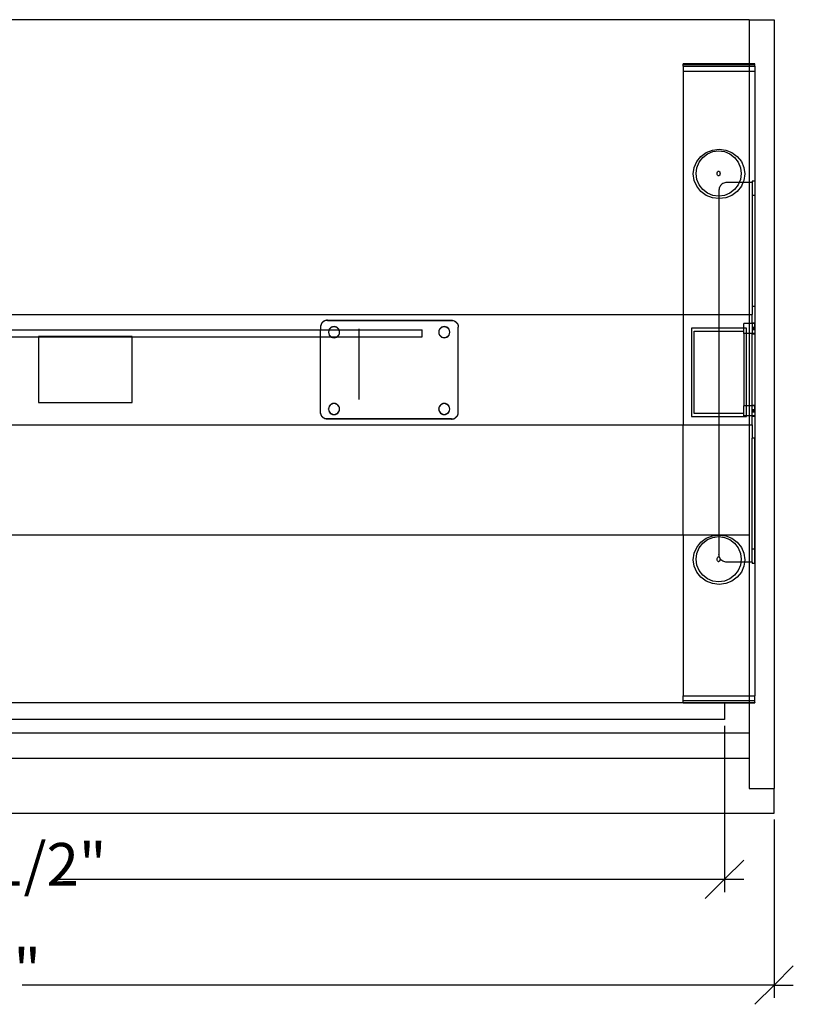
# Model space of a CAD drawing. Extents: x -45 to 46, y -62 to 63.
# Drawn here: x 11 to 46, y -62 to -17 of the extents above; entities that cross this region are included whole.
import ezdxf

# ---------------------------------------------------------------- set-up
doc = ezdxf.new("R2010")
doc.units = 0
doc.header["$MEASUREMENT"] = 0
doc.layers.get('0').update_dxf_attribs({"linetype": 'CONTINUOUS'})
doc.styles.add('ARIAL_NARROW', font='Arial Narrow')

msp = doc.modelspace()

# ---------------------------------------------------------------- linework, layer by layer
for p, q in [((43.817, -16.999), (-25.933, -16.999)), ((43.817, -16.999), (44.942, -16.999)), ((43.817, -16.999), (43.817, -18.999)), ((44.942, -16.999), (44.942, -51.874)), ((40.817, -19.028), (40.817, -18.999)), ((43.817, -18.999), (40.817, -18.999)), ((40.817, -19.113), (40.817, -19.028)), ((40.817, -19.028), (43.817, -19.028)), ((40.817, -19.113), (40.817, -19.328)), ((40.817, -19.113), (43.817, -19.113)), ((44.067, -18.999), (43.817, -18.999)), ((43.817, -18.999), (43.817, -19.028)), ((43.817, -19.028), (44.067, -19.028)), ((43.817, -19.028), (43.817, -19.113)), ((43.817, -19.113), (44.067, -19.113)), ((43.817, -19.113), (43.817, -19.328)), ((44.067, -19.028), (44.067, -18.999)), ((44.067, -19.113), (44.067, -19.028)), ((44.067, -19.113), (44.067, -19.328)), ((40.817, -19.328), (43.817, -19.328)), ((40.817, -19.328), (40.817, -30.374)), ((43.817, -19.328), (44.067, -19.328)), ((43.817, -19.328), (43.817, -24.386)), ((44.067, -19.328), (44.067, -47.671)), ((41.429, -23.439), (41.615, -23.207)), ((41.615, -23.207), (41.857, -23.029)), ((41.702, -23.253), (41.914, -23.089)), ((41.857, -23.029), (42.139, -22.918)), ((41.914, -23.089), (42.161, -22.987)), ((42.139, -22.918), (42.442, -22.879)), ((42.161, -22.987), (42.425, -22.952)), ((42.425, -22.952), (42.69, -22.987)), ((42.442, -22.879), (42.745, -22.918)), ((42.69, -22.987), (42.937, -23.089)), ((42.745, -22.918), (43.027, -23.029)), ((42.937, -23.089), (43.148, -23.253)), ((43.027, -23.029), (43.269, -23.207)), ((43.269, -23.207), (43.455, -23.439)), ((41.312, -23.71), (41.429, -23.439)), ((41.437, -23.714), (41.539, -23.466)), ((41.539, -23.466), (41.702, -23.253)), ((43.148, -23.253), (43.311, -23.466)), ((43.311, -23.466), (43.413, -23.714)), ((43.455, -23.439), (43.572, -23.71)), ((41.272, -23.999), (41.312, -23.71)), ((41.312, -24.289), (41.272, -23.999)), ((41.402, -23.98), (41.437, -23.714)), ((41.437, -24.246), (41.402, -23.98)), ((42.36, -23.98), (42.365, -23.941)), ((42.365, -24.019), (42.36, -23.98)), ((42.365, -23.941), (42.378, -23.908)), ((42.378, -24.051), (42.365, -24.019)), ((42.378, -23.908), (42.395, -23.886)), ((42.395, -24.073), (42.378, -24.051)), ((42.395, -23.886), (42.41, -23.874)), ((42.41, -24.085), (42.395, -24.073)), ((42.41, -23.874), (42.42, -23.87)), ((42.42, -24.089), (42.41, -24.085)), ((42.42, -23.87), (42.425, -23.87)), ((42.425, -24.09), (42.42, -24.089)), ((42.425, -23.87), (42.431, -23.87)), ((42.431, -24.089), (42.425, -24.09)), ((42.431, -23.87), (42.441, -23.874)), ((42.441, -24.085), (42.431, -24.089)), ((42.441, -23.874), (42.455, -23.886)), ((42.455, -24.073), (42.441, -24.085)), ((42.455, -23.886), (42.472, -23.908)), ((42.472, -24.051), (42.455, -24.073)), ((42.472, -23.908), (42.486, -23.941)), ((42.486, -24.019), (42.472, -24.051)), ((42.486, -23.941), (42.491, -23.98)), ((42.491, -23.98), (42.486, -24.019)), ((43.413, -23.714), (43.448, -23.98)), ((43.448, -23.98), (43.413, -24.246)), ((43.572, -23.71), (43.612, -23.999)), ((43.612, -23.999), (43.572, -24.289)), ((41.429, -24.559), (41.312, -24.289)), ((41.615, -24.791), (41.429, -24.559)), ((41.539, -24.493), (41.437, -24.246)), ((41.702, -24.706), (41.539, -24.493)), ((42.487, -24.561), (42.467, -24.602)), ((42.512, -24.523), (42.487, -24.561)), ((42.543, -24.488), (42.512, -24.523)), ((42.577, -24.458), (42.543, -24.488)), ((42.615, -24.433), (42.577, -24.458)), ((42.656, -24.413), (42.615, -24.433)), ((42.699, -24.398), (42.656, -24.413)), ((42.744, -24.389), (42.699, -24.398)), ((42.79, -24.386), (42.744, -24.389)), ((43.355, -24.386), (42.79, -24.386)), ((43.311, -24.493), (43.148, -24.706)), ((43.455, -24.559), (43.269, -24.791)), ((43.355, -24.386), (43.311, -24.493)), ((43.413, -24.246), (43.355, -24.386)), ((43.53, -24.386), (43.355, -24.386)), ((43.53, -24.386), (43.455, -24.559)), ((43.572, -24.289), (43.53, -24.386)), ((43.817, -24.386), (43.53, -24.386)), ((43.94, -24.386), (43.817, -24.386)), ((43.817, -24.386), (43.817, -30.374)), ((43.94, -24.324), (43.94, -24.386)), ((44.065, -24.324), (43.94, -24.324)), ((43.94, -24.386), (43.94, -24.978)), ((44.065, -24.324), (44.065, -24.978)), ((41.857, -24.969), (41.615, -24.791)), ((41.914, -24.87), (41.702, -24.706)), ((42.139, -25.081), (41.857, -24.969)), ((42.161, -24.972), (41.914, -24.87)), ((42.425, -25.007), (42.161, -24.972)), ((42.44, -25.005), (42.425, -25.007)), ((42.443, -24.689), (42.44, -24.735)), ((42.44, -24.735), (42.44, -25.005)), ((42.69, -24.972), (42.44, -25.005)), ((42.44, -25.005), (42.44, -25.119)), ((42.452, -24.645), (42.443, -24.689)), ((42.467, -24.602), (42.452, -24.645)), ((42.937, -24.87), (42.69, -24.972)), ((43.027, -24.969), (42.745, -25.081)), ((43.148, -24.706), (42.937, -24.87)), ((43.269, -24.791), (43.027, -24.969)), ((43.94, -24.978), (43.94, -30.011)), ((44.065, -24.978), (43.94, -24.978)), ((44.065, -24.978), (44.065, -30.011)), ((42.44, -25.119), (42.139, -25.081)), ((42.442, -25.119), (42.44, -25.119)), ((42.44, -25.119), (42.44, -30.374)), ((42.745, -25.081), (42.442, -25.119)), ((-22.933, -30.374), (40.817, -30.374)), ((40.817, -30.374), (42.44, -30.374)), ((40.817, -30.374), (40.817, -35.374)), ((42.44, -30.374), (43.817, -30.374)), ((42.44, -30.374), (42.44, -30.999)), ((43.817, -30.374), (43.817, -30.788)), ((43.817, -30.374), (43.94, -30.374)), ((44.065, -30.011), (43.94, -30.011)), ((43.94, -30.011), (43.94, -30.374)), ((43.94, -30.764), (43.94, -30.374)), ((44.065, -30.011), (44.065, -30.764)), ((24.405, -30.788), (24.387, -30.825)), ((24.405, -30.799), (24.387, -30.836)), ((24.428, -30.754), (24.405, -30.788)), ((24.428, -30.765), (24.405, -30.799)), ((24.455, -30.724), (24.428, -30.754)), ((24.455, -30.735), (24.428, -30.765)), ((24.486, -30.697), (24.455, -30.724)), ((24.486, -30.708), (24.455, -30.735)), ((24.52, -30.674), (24.486, -30.697)), ((24.52, -30.685), (24.486, -30.708)), ((24.557, -30.656), (24.52, -30.674)), ((24.557, -30.667), (24.52, -30.685)), ((24.596, -30.643), (24.557, -30.656)), ((24.596, -30.654), (24.557, -30.667)), ((24.636, -30.635), (24.596, -30.643)), ((24.636, -30.646), (24.596, -30.654)), ((24.677, -30.632), (24.636, -30.635)), ((24.677, -30.643), (24.636, -30.646)), ((24.677, -30.632), (30.299, -30.632)), ((24.677, -30.632), (24.677, -30.643)), ((24.677, -30.643), (30.299, -30.643)), ((30.299, -30.632), (30.34, -30.635)), ((30.299, -30.632), (30.299, -30.643)), ((30.299, -30.643), (30.34, -30.646)), ((30.34, -30.635), (30.38, -30.643)), ((30.34, -30.646), (30.38, -30.654)), ((30.38, -30.643), (30.419, -30.656)), ((30.38, -30.654), (30.419, -30.667)), ((30.419, -30.656), (30.456, -30.674)), ((30.419, -30.667), (30.456, -30.685)), ((30.456, -30.674), (30.49, -30.697)), ((30.456, -30.685), (30.49, -30.708)), ((30.49, -30.697), (30.521, -30.724)), ((30.49, -30.708), (30.521, -30.735)), ((30.521, -30.724), (30.548, -30.754)), ((30.521, -30.735), (30.548, -30.765)), ((30.548, -30.754), (30.571, -30.788)), ((30.548, -30.765), (30.571, -30.799)), ((30.571, -30.788), (30.589, -30.825)), ((30.571, -30.799), (30.589, -30.836)), ((43.817, -30.788), (43.565, -30.788)), ((43.565, -30.999), (43.565, -30.788)), ((43.94, -30.788), (43.817, -30.788)), ((43.817, -30.788), (43.817, -31.239)), ((44.065, -30.764), (43.94, -30.764)), ((43.94, -30.764), (43.94, -30.788)), ((44.065, -30.788), (43.94, -30.788)), ((43.94, -30.788), (43.94, -31.239)), ((44.065, -30.764), (44.065, -30.788)), ((44.065, -30.959), (44.065, -30.788)), ((9.961, -31.071), (24.363, -31.071)), ((24.366, -30.915), (24.363, -30.945)), ((24.363, -30.945), (24.363, -31.071)), ((24.363, -31.383), (24.363, -31.071)), ((24.363, -31.071), (24.749, -31.071)), ((24.374, -30.864), (24.366, -30.904)), ((24.374, -30.875), (24.366, -30.915)), ((24.366, -30.904), (24.366, -30.915)), ((24.387, -30.825), (24.374, -30.864)), ((24.387, -30.836), (24.374, -30.875)), ((24.734, -31.107), (24.725, -31.171)), ((24.726, -31.177), (24.725, -31.171)), ((24.725, -31.182), (24.726, -31.177)), ((24.725, -31.182), (24.734, -31.247)), ((24.734, -31.118), (24.726, -31.177)), ((24.726, -31.177), (24.734, -31.236)), ((24.754, -31.071), (24.734, -31.118)), ((24.749, -31.071), (24.734, -31.107)), ((24.734, -31.236), (24.759, -31.296)), ((24.734, -31.247), (24.759, -31.307)), ((24.759, -31.047), (24.749, -31.071)), ((24.749, -31.071), (24.754, -31.071)), ((24.759, -31.058), (24.754, -31.071)), ((24.754, -31.071), (25.197, -31.071)), ((24.799, -30.995), (24.759, -31.047)), ((24.799, -31.006), (24.759, -31.058)), ((24.85, -30.956), (24.799, -30.995)), ((24.85, -30.967), (24.799, -31.006)), ((24.911, -30.931), (24.85, -30.956)), ((24.911, -30.942), (24.85, -30.967)), ((24.975, -30.922), (24.911, -30.931)), ((24.975, -30.933), (24.911, -30.942)), ((25.04, -30.931), (24.975, -30.922)), ((25.04, -30.942), (24.975, -30.933)), ((25.1, -30.956), (25.04, -30.931)), ((25.1, -30.967), (25.04, -30.942)), ((25.152, -30.995), (25.1, -30.956)), ((25.152, -31.006), (25.1, -30.967)), ((25.192, -31.047), (25.152, -30.995)), ((25.192, -31.058), (25.152, -31.006)), ((25.202, -31.071), (25.192, -31.047)), ((25.197, -31.071), (25.192, -31.058)), ((25.192, -31.296), (25.217, -31.236)), ((25.192, -31.307), (25.217, -31.247)), ((25.217, -31.118), (25.197, -31.071)), ((25.197, -31.071), (25.202, -31.071)), ((25.217, -31.107), (25.202, -31.071)), ((25.202, -31.071), (28.98, -31.071)), ((25.225, -31.171), (25.217, -31.107)), ((25.225, -31.177), (25.217, -31.118)), ((25.217, -31.236), (25.225, -31.177)), ((25.217, -31.247), (25.225, -31.182)), ((25.225, -31.177), (25.225, -31.171)), ((25.225, -31.182), (25.225, -31.177)), ((26.104, -31.019), (26.104, -34.226)), ((28.98, -31.383), (28.98, -31.071)), ((29.734, -31.107), (29.725, -31.171)), ((29.726, -31.177), (29.725, -31.171)), ((29.726, -31.177), (29.725, -31.182)), ((29.725, -31.182), (29.734, -31.247)), ((29.734, -31.118), (29.726, -31.177)), ((29.726, -31.177), (29.734, -31.236)), ((29.759, -31.047), (29.734, -31.107)), ((29.759, -31.058), (29.734, -31.118)), ((29.734, -31.236), (29.759, -31.296)), ((29.734, -31.247), (29.759, -31.307)), ((29.799, -30.995), (29.759, -31.047)), ((29.799, -31.006), (29.759, -31.058)), ((29.85, -30.956), (29.799, -30.995)), ((29.85, -30.967), (29.799, -31.006)), ((29.911, -30.931), (29.85, -30.956)), ((29.911, -30.942), (29.85, -30.967)), ((29.975, -30.922), (29.911, -30.931)), ((29.975, -30.933), (29.911, -30.942)), ((30.04, -30.931), (29.975, -30.922)), ((30.04, -30.942), (29.975, -30.933)), ((30.1, -30.956), (30.04, -30.931)), ((30.1, -30.967), (30.04, -30.942)), ((30.152, -30.995), (30.1, -30.956)), ((30.152, -31.006), (30.1, -30.967)), ((30.192, -31.047), (30.152, -30.995)), ((30.192, -31.058), (30.152, -31.006)), ((30.217, -31.107), (30.192, -31.047)), ((30.217, -31.118), (30.192, -31.058)), ((30.192, -31.296), (30.217, -31.236)), ((30.192, -31.307), (30.217, -31.247)), ((30.225, -31.171), (30.217, -31.107)), ((30.225, -31.177), (30.217, -31.118)), ((30.217, -31.236), (30.225, -31.177)), ((30.217, -31.247), (30.225, -31.182)), ((30.225, -31.177), (30.225, -31.171)), ((30.225, -31.182), (30.225, -31.177)), ((30.589, -30.825), (30.602, -30.864)), ((30.589, -30.836), (30.602, -30.875)), ((30.602, -30.864), (30.61, -30.904)), ((30.602, -30.875), (30.61, -30.915)), ((30.61, -30.904), (30.61, -30.915)), ((30.61, -30.915), (30.613, -30.945)), ((30.613, -34.813), (30.613, -30.945)), ((41.192, -30.999), (41.192, -34.999)), ((42.44, -30.999), (41.192, -30.999)), ((41.319, -34.873), (41.319, -31.126)), ((41.319, -31.126), (42.44, -31.126)), ((43.565, -30.999), (42.44, -30.999)), ((42.44, -30.999), (42.44, -31.126)), ((42.44, -31.126), (43.565, -31.126)), ((42.44, -31.126), (42.44, -34.873)), ((43.692, -30.999), (43.565, -30.999)), ((43.565, -31.126), (43.565, -30.999)), ((43.565, -31.239), (43.565, -31.126)), ((43.692, -31.239), (43.565, -31.239)), ((43.565, -31.239), (43.565, -34.523)), ((43.692, -31.239), (43.692, -30.999)), ((43.817, -31.239), (43.692, -31.239)), ((43.692, -34.523), (43.692, -31.239)), ((43.94, -31.239), (43.817, -31.239)), ((43.817, -31.239), (43.817, -34.523)), ((44.065, -31.239), (43.94, -31.239)), ((43.94, -31.262), (43.94, -31.239)), ((44.065, -31.262), (43.94, -31.262)), ((43.94, -34.499), (43.94, -31.262)), ((44.009, -30.959), (43.954, -30.959)), ((43.954, -31.068), (43.954, -30.959)), ((44.009, -31.068), (43.954, -31.068)), ((44.065, -30.959), (44.009, -30.959)), ((44.009, -30.959), (44.009, -31.068)), ((44.065, -31.068), (44.009, -31.068)), ((44.065, -30.959), (44.065, -31.068)), ((44.065, -31.068), (44.065, -31.239)), ((44.065, -31.262), (44.065, -31.239)), ((44.065, -31.262), (44.065, -34.499)), ((9.968, -31.383), (11.561, -31.383)), ((15.811, -31.374), (11.561, -31.374)), ((11.561, -31.374), (11.561, -31.383)), ((11.561, -31.383), (11.561, -34.374)), ((11.561, -31.383), (15.811, -31.383)), ((15.811, -31.383), (15.811, -31.374)), ((15.811, -34.374), (15.811, -31.383)), ((15.811, -31.383), (24.363, -31.383)), ((24.363, -31.383), (24.831, -31.383)), ((24.363, -34.813), (24.363, -31.383)), ((24.759, -31.296), (24.799, -31.348)), ((24.759, -31.307), (24.799, -31.358)), ((24.799, -31.348), (24.845, -31.383)), ((24.799, -31.358), (24.831, -31.383)), ((24.831, -31.383), (24.85, -31.398)), ((24.831, -31.383), (24.845, -31.383)), ((24.845, -31.383), (24.85, -31.387)), ((24.845, -31.383), (25.106, -31.383)), ((24.85, -31.387), (24.911, -31.412)), ((24.85, -31.398), (24.911, -31.423)), ((24.911, -31.412), (24.975, -31.42)), ((24.911, -31.423), (24.975, -31.431)), ((24.975, -31.42), (25.04, -31.412)), ((24.975, -31.431), (25.04, -31.423)), ((25.04, -31.412), (25.1, -31.387)), ((25.04, -31.423), (25.1, -31.398)), ((25.1, -31.387), (25.106, -31.383)), ((25.1, -31.398), (25.12, -31.383)), ((25.106, -31.383), (25.152, -31.348)), ((25.106, -31.383), (25.12, -31.383)), ((25.12, -31.383), (25.152, -31.358)), ((25.12, -31.383), (28.98, -31.383)), ((25.152, -31.348), (25.192, -31.296)), ((25.152, -31.358), (25.192, -31.307)), ((29.759, -31.296), (29.799, -31.348)), ((29.759, -31.307), (29.799, -31.358)), ((29.799, -31.348), (29.85, -31.387)), ((29.799, -31.358), (29.85, -31.398)), ((29.85, -31.387), (29.911, -31.412)), ((29.85, -31.398), (29.911, -31.423)), ((29.911, -31.412), (29.975, -31.42)), ((29.911, -31.423), (29.975, -31.431)), ((29.975, -31.42), (30.04, -31.412)), ((29.975, -31.431), (30.04, -31.423)), ((30.04, -31.412), (30.1, -31.387)), ((30.04, -31.423), (30.1, -31.398)), ((30.1, -31.387), (30.152, -31.348)), ((30.1, -31.398), (30.152, -31.358)), ((30.152, -31.348), (30.192, -31.296)), ((30.152, -31.358), (30.192, -31.307)), ((11.561, -34.374), (15.811, -34.374)), ((24.366, -34.843), (24.363, -34.813)), ((24.374, -34.883), (24.366, -34.843)), ((24.366, -34.854), (24.366, -34.843)), ((24.734, -34.594), (24.725, -34.658)), ((24.726, -34.664), (24.725, -34.658)), ((24.725, -34.669), (24.726, -34.664)), ((24.725, -34.669), (24.734, -34.733)), ((24.734, -34.605), (24.726, -34.664)), ((24.726, -34.664), (24.734, -34.723)), ((24.759, -34.534), (24.734, -34.594)), ((24.759, -34.544), (24.734, -34.605)), ((24.734, -34.723), (24.759, -34.783)), ((24.734, -34.733), (24.759, -34.794)), ((24.799, -34.482), (24.759, -34.534)), ((24.799, -34.493), (24.759, -34.544)), ((24.759, -34.783), (24.799, -34.834)), ((24.759, -34.794), (24.799, -34.845)), ((24.85, -34.442), (24.799, -34.482)), ((24.85, -34.453), (24.799, -34.493)), ((24.799, -34.834), (24.85, -34.874)), ((24.911, -34.418), (24.85, -34.442)), ((24.911, -34.428), (24.85, -34.453)), ((24.975, -34.409), (24.911, -34.418)), ((24.975, -34.42), (24.911, -34.428)), ((25.04, -34.418), (24.975, -34.409)), ((25.04, -34.428), (24.975, -34.42)), ((25.1, -34.442), (25.04, -34.418)), ((25.1, -34.453), (25.04, -34.428)), ((25.152, -34.482), (25.1, -34.442)), ((25.152, -34.493), (25.1, -34.453)), ((25.1, -34.874), (25.152, -34.834)), ((25.192, -34.534), (25.152, -34.482)), ((25.192, -34.544), (25.152, -34.493)), ((25.152, -34.834), (25.192, -34.783)), ((25.152, -34.845), (25.192, -34.794)), ((25.217, -34.594), (25.192, -34.534)), ((25.217, -34.605), (25.192, -34.544)), ((25.192, -34.783), (25.217, -34.723)), ((25.192, -34.794), (25.217, -34.733)), ((25.225, -34.658), (25.217, -34.594)), ((25.225, -34.664), (25.217, -34.605)), ((25.217, -34.723), (25.225, -34.664)), ((25.217, -34.733), (25.225, -34.669)), ((25.225, -34.664), (25.225, -34.658)), ((25.225, -34.669), (25.225, -34.664)), ((29.734, -34.594), (29.725, -34.658)), ((29.726, -34.664), (29.725, -34.658)), ((29.726, -34.664), (29.725, -34.669)), ((29.725, -34.669), (29.734, -34.733)), ((29.734, -34.605), (29.726, -34.664)), ((29.726, -34.664), (29.734, -34.723)), ((29.759, -34.534), (29.734, -34.594)), ((29.759, -34.544), (29.734, -34.605)), ((29.734, -34.723), (29.759, -34.783)), ((29.734, -34.733), (29.759, -34.794)), ((29.799, -34.482), (29.759, -34.534)), ((29.799, -34.493), (29.759, -34.544)), ((29.759, -34.783), (29.799, -34.834)), ((29.759, -34.794), (29.799, -34.845)), ((29.85, -34.442), (29.799, -34.482)), ((29.85, -34.453), (29.799, -34.493)), ((29.799, -34.834), (29.85, -34.874)), ((29.911, -34.418), (29.85, -34.442)), ((29.911, -34.428), (29.85, -34.453)), ((29.975, -34.409), (29.911, -34.418)), ((29.975, -34.42), (29.911, -34.428)), ((30.04, -34.418), (29.975, -34.409)), ((30.04, -34.428), (29.975, -34.42)), ((30.1, -34.442), (30.04, -34.418)), ((30.1, -34.453), (30.04, -34.428)), ((30.152, -34.482), (30.1, -34.442)), ((30.152, -34.493), (30.1, -34.453)), ((30.1, -34.874), (30.152, -34.834)), ((30.192, -34.534), (30.152, -34.482)), ((30.192, -34.544), (30.152, -34.493)), ((30.152, -34.834), (30.192, -34.783)), ((30.152, -34.845), (30.192, -34.794)), ((30.217, -34.594), (30.192, -34.534)), ((30.217, -34.605), (30.192, -34.544)), ((30.192, -34.783), (30.217, -34.723)), ((30.192, -34.794), (30.217, -34.733)), ((30.225, -34.658), (30.217, -34.594)), ((30.225, -34.664), (30.217, -34.605)), ((30.217, -34.723), (30.225, -34.664)), ((30.217, -34.733), (30.225, -34.669)), ((30.225, -34.664), (30.225, -34.658)), ((30.225, -34.669), (30.225, -34.664)), ((30.602, -34.883), (30.61, -34.843)), ((30.61, -34.843), (30.613, -34.813)), ((30.61, -34.854), (30.61, -34.843)), ((43.692, -34.523), (43.565, -34.523)), ((43.565, -34.873), (43.565, -34.523)), ((43.817, -34.523), (43.692, -34.523)), ((43.692, -34.973), (43.692, -34.523)), ((43.94, -34.523), (43.817, -34.523)), ((43.817, -34.523), (43.817, -34.973)), ((44.065, -34.499), (43.94, -34.499)), ((43.94, -34.499), (43.94, -34.523)), ((44.065, -34.523), (43.94, -34.523)), ((43.94, -34.973), (43.94, -34.523)), ((44.009, -34.694), (43.954, -34.694)), ((43.954, -34.803), (43.954, -34.694)), ((44.009, -34.803), (43.954, -34.803)), ((44.065, -34.694), (44.009, -34.694)), ((44.009, -34.694), (44.009, -34.803)), ((44.065, -34.803), (44.009, -34.803)), ((44.065, -34.499), (44.065, -34.523)), ((44.065, -34.694), (44.065, -34.523)), ((44.065, -34.694), (44.065, -34.803)), ((44.065, -34.803), (44.065, -34.973)), ((24.374, -34.894), (24.366, -34.854)), ((24.387, -34.922), (24.374, -34.883)), ((24.387, -34.933), (24.374, -34.894)), ((24.405, -34.959), (24.387, -34.922)), ((24.405, -34.969), (24.387, -34.933)), ((24.428, -34.993), (24.405, -34.959)), ((24.428, -35.003), (24.405, -34.969)), ((24.455, -35.023), (24.428, -34.993)), ((24.455, -35.034), (24.428, -35.003)), ((24.486, -35.05), (24.455, -35.023)), ((24.486, -35.061), (24.455, -35.034)), ((24.52, -35.073), (24.486, -35.05)), ((24.52, -35.084), (24.486, -35.061)), ((24.557, -35.091), (24.52, -35.073)), ((24.557, -35.102), (24.52, -35.084)), ((24.596, -35.104), (24.557, -35.091)), ((24.596, -35.115), (24.557, -35.102)), ((24.636, -35.112), (24.596, -35.104)), ((24.636, -35.123), (24.596, -35.115)), ((24.677, -35.115), (24.636, -35.112)), ((24.677, -35.126), (24.636, -35.123)), ((30.299, -35.115), (24.677, -35.115)), ((24.677, -35.115), (24.677, -35.126)), ((30.299, -35.126), (24.677, -35.126)), ((24.799, -34.845), (24.85, -34.885)), ((24.85, -34.874), (24.911, -34.899)), ((24.85, -34.885), (24.911, -34.91)), ((24.911, -34.899), (24.975, -34.907)), ((24.911, -34.91), (24.975, -34.918)), ((24.975, -34.907), (25.04, -34.899)), ((24.975, -34.918), (25.04, -34.91)), ((25.04, -34.899), (25.1, -34.874)), ((25.04, -34.91), (25.1, -34.885)), ((25.1, -34.885), (25.152, -34.845)), ((29.799, -34.845), (29.85, -34.885)), ((29.85, -34.874), (29.911, -34.899)), ((29.85, -34.885), (29.911, -34.91)), ((29.911, -34.899), (29.975, -34.907)), ((29.911, -34.91), (29.975, -34.918)), ((29.975, -34.907), (30.04, -34.899)), ((29.975, -34.918), (30.04, -34.91)), ((30.04, -34.899), (30.1, -34.874)), ((30.04, -34.91), (30.1, -34.885)), ((30.1, -34.885), (30.152, -34.845)), ((30.299, -35.115), (30.34, -35.112)), ((30.299, -35.115), (30.299, -35.126)), ((30.299, -35.126), (30.34, -35.123)), ((30.34, -35.112), (30.38, -35.104)), ((30.34, -35.123), (30.38, -35.115)), ((30.38, -35.104), (30.419, -35.091)), ((30.38, -35.115), (30.419, -35.102)), ((30.419, -35.091), (30.456, -35.073)), ((30.419, -35.102), (30.456, -35.084)), ((30.456, -35.073), (30.49, -35.05)), ((30.456, -35.084), (30.49, -35.061)), ((30.49, -35.05), (30.521, -35.023)), ((30.49, -35.061), (30.521, -35.034)), ((30.521, -35.023), (30.548, -34.993)), ((30.521, -35.034), (30.548, -35.003)), ((30.548, -34.993), (30.571, -34.959)), ((30.548, -35.003), (30.571, -34.969)), ((30.571, -34.959), (30.589, -34.922)), ((30.571, -34.969), (30.589, -34.933)), ((30.589, -34.922), (30.602, -34.883)), ((30.589, -34.933), (30.602, -34.894)), ((30.602, -34.894), (30.61, -34.854)), ((41.192, -34.999), (42.44, -34.999)), ((42.44, -34.873), (41.319, -34.873)), ((43.565, -34.873), (42.44, -34.873)), ((42.44, -34.873), (42.44, -34.999)), ((42.44, -34.999), (43.692, -34.999)), ((42.44, -34.999), (42.44, -35.374)), ((43.565, -34.973), (43.565, -34.873)), ((43.692, -34.973), (43.565, -34.973)), ((43.692, -34.999), (43.692, -34.973)), ((43.817, -34.973), (43.692, -34.973)), ((43.817, -34.973), (43.817, -35.374)), ((43.94, -34.973), (43.817, -34.973)), ((44.065, -34.973), (43.94, -34.973)), ((43.94, -34.997), (43.94, -34.973)), ((44.065, -34.997), (43.94, -34.997)), ((43.94, -35.374), (43.94, -34.997)), ((44.065, -34.997), (44.065, -34.973)), ((44.065, -34.997), (44.065, -35.987)), ((-22.933, -35.374), (40.817, -35.374)), ((40.817, -35.374), (42.44, -35.374)), ((40.817, -40.374), (40.817, -35.374)), ((42.44, -35.374), (42.44, -40.374)), ((42.44, -35.374), (43.817, -35.374)), ((43.817, -35.374), (43.817, -40.374)), ((43.817, -35.374), (43.94, -35.374)), ((43.94, -35.374), (43.94, -35.987)), ((44.065, -35.987), (43.94, -35.987)), ((43.94, -41.021), (43.94, -35.987)), ((44.065, -41.021), (44.065, -35.987)), ((-22.933, -40.374), (40.817, -40.374)), ((40.817, -40.374), (42.44, -40.374)), ((40.817, -40.374), (40.817, -47.671)), ((41.615, -40.707), (41.857, -40.529)), ((41.702, -40.753), (41.914, -40.589)), ((41.857, -40.529), (42.139, -40.418)), ((41.914, -40.589), (42.161, -40.487)), ((42.139, -40.418), (42.44, -40.38)), ((42.161, -40.487), (42.425, -40.452)), ((42.425, -40.452), (42.44, -40.454)), ((42.44, -40.374), (43.817, -40.374)), ((42.44, -40.374), (42.44, -40.38)), ((42.44, -40.38), (42.442, -40.379)), ((42.44, -40.38), (42.44, -40.454)), ((42.44, -40.454), (42.44, -41.264)), ((42.44, -40.454), (42.69, -40.487)), ((42.442, -40.379), (42.745, -40.418)), ((42.69, -40.487), (42.937, -40.589)), ((42.745, -40.418), (43.027, -40.529)), ((42.937, -40.589), (43.148, -40.753)), ((43.027, -40.529), (43.269, -40.707)), ((43.817, -40.374), (43.817, -41.612)), ((41.312, -41.21), (41.429, -40.939)), ((41.429, -40.939), (41.615, -40.707)), ((41.437, -41.214), (41.539, -40.966)), ((41.539, -40.966), (41.702, -40.753)), ((43.148, -40.753), (43.311, -40.966)), ((43.269, -40.707), (43.455, -40.939)), ((43.311, -40.966), (43.413, -41.214)), ((43.455, -40.939), (43.572, -41.21)), ((43.94, -41.612), (43.94, -41.021)), ((44.065, -41.021), (43.94, -41.021)), ((44.065, -41.675), (44.065, -41.021)), ((41.272, -41.499), (41.312, -41.21)), ((41.312, -41.789), (41.272, -41.499)), ((41.402, -41.48), (41.437, -41.214)), ((41.437, -41.746), (41.402, -41.48)), ((42.36, -41.48), (42.365, -41.441)), ((42.365, -41.519), (42.36, -41.48)), ((42.365, -41.441), (42.378, -41.408)), ((42.378, -41.551), (42.365, -41.519)), ((42.378, -41.408), (42.395, -41.386)), ((42.395, -41.386), (42.41, -41.374)), ((42.41, -41.374), (42.42, -41.37)), ((42.42, -41.37), (42.425, -41.37)), ((42.425, -41.37), (42.431, -41.37)), ((42.431, -41.37), (42.441, -41.374)), ((42.443, -41.309), (42.44, -41.264)), ((42.441, -41.374), (42.455, -41.386)), ((42.452, -41.354), (42.443, -41.309)), ((42.467, -41.397), (42.452, -41.354)), ((42.455, -41.386), (42.472, -41.408)), ((42.472, -41.408), (42.467, -41.397)), ((42.472, -41.408), (42.473, -41.41)), ((42.486, -41.519), (42.472, -41.551)), ((42.473, -41.41), (42.486, -41.441)), ((42.487, -41.438), (42.473, -41.41)), ((42.486, -41.441), (42.491, -41.48)), ((42.491, -41.48), (42.486, -41.519)), ((42.512, -41.476), (42.487, -41.438)), ((42.543, -41.51), (42.512, -41.476)), ((42.577, -41.54), (42.543, -41.51)), ((42.615, -41.566), (42.577, -41.54)), ((43.413, -41.214), (43.448, -41.48)), ((43.448, -41.48), (43.431, -41.612)), ((43.572, -41.21), (43.612, -41.499)), ((43.612, -41.499), (43.596, -41.612)), ((41.429, -42.059), (41.312, -41.789)), ((41.539, -41.993), (41.437, -41.746)), ((42.395, -41.573), (42.378, -41.551)), ((42.41, -41.585), (42.395, -41.573)), ((42.42, -41.589), (42.41, -41.585)), ((42.425, -41.59), (42.42, -41.589)), ((42.431, -41.589), (42.425, -41.59)), ((42.441, -41.585), (42.431, -41.589)), ((42.455, -41.573), (42.441, -41.585)), ((42.472, -41.551), (42.455, -41.573)), ((42.656, -41.586), (42.615, -41.566)), ((42.699, -41.601), (42.656, -41.586)), ((42.744, -41.609), (42.699, -41.601)), ((42.79, -41.612), (42.744, -41.609)), ((43.431, -41.612), (42.79, -41.612)), ((43.413, -41.746), (43.311, -41.993)), ((43.431, -41.612), (43.413, -41.746)), ((43.596, -41.612), (43.431, -41.612)), ((43.572, -41.789), (43.455, -42.059)), ((43.596, -41.612), (43.572, -41.789)), ((43.817, -41.612), (43.596, -41.612)), ((43.817, -41.612), (43.817, -47.671)), ((43.94, -41.612), (43.817, -41.612)), ((43.94, -41.612), (43.94, -41.675)), ((44.065, -41.675), (43.94, -41.675)), ((41.615, -42.291), (41.429, -42.059)), ((41.702, -42.206), (41.539, -41.993)), ((41.857, -42.469), (41.615, -42.291)), ((41.914, -42.37), (41.702, -42.206)), ((42.161, -42.472), (41.914, -42.37)), ((42.937, -42.37), (42.69, -42.472)), ((43.148, -42.206), (42.937, -42.37)), ((43.269, -42.291), (43.027, -42.469)), ((43.311, -41.993), (43.148, -42.206)), ((43.455, -42.059), (43.269, -42.291)), ((42.139, -42.581), (41.857, -42.469)), ((42.442, -42.619), (42.139, -42.581)), ((42.425, -42.507), (42.161, -42.472)), ((42.69, -42.472), (42.425, -42.507)), ((42.745, -42.581), (42.442, -42.619)), ((43.027, -42.469), (42.745, -42.581)), ((40.817, -47.885), (40.817, -47.671)), ((40.817, -47.671), (43.817, -47.671)), ((43.817, -47.671), (44.067, -47.671)), ((43.817, -47.671), (43.817, -47.885)), ((44.067, -47.885), (44.067, -47.671)), ((40.817, -47.999), (-22.933, -47.999)), ((40.817, -47.971), (40.817, -47.885)), ((40.817, -47.885), (43.817, -47.885)), ((40.817, -47.971), (40.817, -47.999)), ((40.817, -47.971), (43.817, -47.971)), ((40.817, -47.999), (42.692, -47.999)), ((42.692, -47.999), (42.692, -48.749)), ((42.692, -47.999), (43.817, -47.999)), ((43.817, -47.885), (44.067, -47.885)), ((43.817, -47.885), (43.817, -47.971)), ((43.817, -47.971), (44.067, -47.971)), ((43.817, -47.971), (43.817, -47.999)), ((43.817, -47.999), (43.817, -49.374)), ((43.817, -47.999), (44.067, -47.999)), ((44.067, -47.971), (44.067, -47.885)), ((44.067, -47.971), (44.067, -47.999)), ((42.692, -48.749), (-24.808, -48.749)), ((43.817, -49.374), (-25.933, -49.374)), ((43.817, -49.374), (43.817, -50.499)), ((-25.933, -50.499), (43.817, -50.499)), ((43.817, -50.499), (43.817, -51.874)), ((43.817, -51.874), (44.942, -51.874)), ((44.942, -52.999), (44.942, -51.874)), ((-27.058, -52.999), (44.942, -52.999))]:
    msp.add_line(p, q)
at = {"color": 250}
for p, q in [((42.692, -49.04), (42.692, -56.581)), ((44.942, -53.29), (44.942, -61.381)), ((43.563, -55.13), (42.692, -56.001)), ((12.425, -56.001), (42.692, -56.001)), ((42.692, -56.001), (41.821, -56.872)), ((42.692, -56.001), (43.563, -56.001)), ((45.813, -59.93), (44.942, -60.801)), ((44.942, -60.801), (10.829, -60.801)), ((44.942, -60.801), (44.071, -61.672)), ((44.942, -60.801), (45.813, -60.801))]:
    msp.add_line(p, q, dxfattribs=at)

# ---------------------------------------------------------------- texts
at = {"color": 250, "char_height": 1.9398, "attachment_point": 7, "style": 'ARIAL_NARROW'}
for s, insert in [('67 1/2"', (5.894, -56.898)), ('72"', (7.491, -61.698))]:
    msp.add_mtext(s, dxfattribs=dict(at, insert=insert))

doc.saveas('drawing.dxf')
